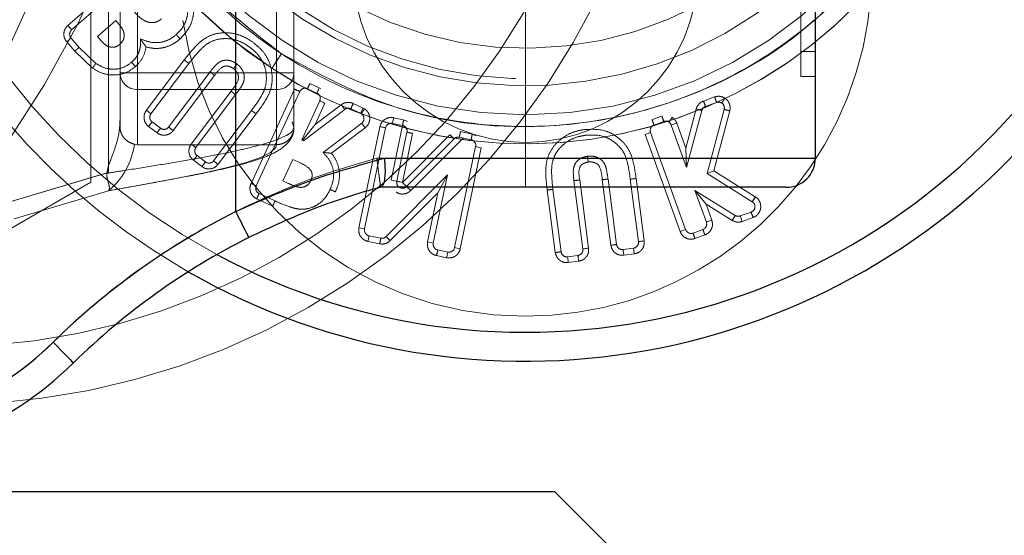
# Model space of a CAD drawing. Units: millimetres. Extents: x 2 to 424, y 4 to 413.
# Drawn here: x 202 to 203, y 192 to 193 of the extents above; entities that cross this region are included whole.
import ezdxf

# ---------------------------------------------------------------- set-up
doc = ezdxf.new("R2010")
doc.units = ezdxf.units.MM
doc.linetypes.add('HIDDEN', pattern=[1.905, 1.27, -0.635])

msp = doc.modelspace()

# ---------------------------------------------------------------- linework, layer by layer
at = {"color": 7, "linetype": 'HIDDEN', "lineweight": 18}
for p, q in [((202.14531, 192.75029), (202.14531, 193.5998)), ((202.14531, 192.75635), (202.14531, 193.59374)), ((202.3053, 192.78996), (202.3053, 193.56013)), ((202.1553, 192.79719), (202.1553, 193.5529)), ((202.17031, 192.83623), (202.17031, 193.51385)), ((202.29031, 193.51385), (202.29031, 192.83623)), ((202.13007, 192.74203), (202.13007, 193.17504)), ((202.50506, 192.95004), (202.50506, 192.76254)), ((202.17786, 192.93581), (202.11023, 192.87713)), ((202.18114, 192.93203), (202.11351, 192.87335)), ((202.74256, 192.83301), (202.74256, 192.89631)), ((202.15163, 192.88133), (202.13579, 192.86759)), ((202.15433, 192.87822), (202.15163, 192.88133)), ((202.13579, 192.86759), (202.13898, 192.86391)), ((202.10923, 192.86303), (202.11621, 192.85497)), ((202.11301, 192.8663), (202.11997, 192.85826)), ((202.13435, 192.84441), (202.11997, 192.85826)), ((202.11621, 192.85497), (202.13157, 192.84025)), ((202.74256, 192.85477), (202.75506, 192.85477)), ((202.2107, 192.84745), (202.17796, 192.80394)), ((202.21467, 192.84442), (202.18197, 192.80093)), ((202.1553, 192.83623), (202.17031, 192.83623)), ((202.17031, 192.83623), (202.17031, 192.82186)), ((202.29031, 192.83623), (202.17031, 192.83623)), ((202.19719, 192.78949), (202.23295, 192.83704)), ((202.20119, 192.78648), (202.23691, 192.83399)), ((202.29031, 192.83623), (202.3053, 192.83623)), ((202.29031, 192.83623), (202.29031, 192.82186)), ((202.74256, 192.83301), (202.75506, 192.83301)), ((202.32721, 192.82333), (202.31906, 192.82709)), ((202.17031, 192.77431), (202.17031, 192.82186)), ((202.17031, 192.82186), (202.29031, 192.82186)), ((202.25103, 192.82049), (202.21669, 192.77483)), ((202.25502, 192.81748), (202.22068, 192.77183)), ((202.30579, 192.8222), (202.26827, 192.74086)), ((202.31034, 192.82011), (202.27281, 192.73877)), ((202.29031, 192.82186), (202.29031, 192.77431)), ((202.32511, 192.81879), (202.31697, 192.82255)), ((202.32849, 192.82263), (202.32721, 192.82333)), ((202.31199, 192.77841), (202.32755, 192.81216)), ((202.32356, 192.79157), (202.3321, 192.81007)), ((202.34616, 192.80875), (202.32356, 192.79157)), ((202.36492, 192.80594), (202.3564, 192.80987)), ((202.66826, 192.81543), (202.65868, 192.81197)), ((202.66996, 192.81073), (202.66038, 192.80727)), ((202.17796, 192.80394), (202.18197, 192.80093)), ((202.23591, 192.76037), (202.26862, 192.80386)), ((202.2399, 192.75737), (202.27262, 192.80087)), ((202.34919, 192.80477), (202.31357, 192.77769)), ((202.36283, 192.8014), (202.35431, 192.80533)), ((202.36283, 192.8014), (202.36492, 192.80594)), ((202.36621, 192.80523), (202.36492, 192.80594)), ((202.62275, 192.79898), (202.61425, 192.7959)), ((202.65241, 192.80514), (202.64338, 192.77132)), ((202.65725, 192.80385), (202.6441, 192.75463)), ((202.66187, 192.74946), (202.67649, 192.80475)), ((202.66765, 192.75174), (202.68133, 192.80347)), ((202.1553, 192.78955), (202.1553, 192.79719)), ((202.18295, 192.79393), (202.19019, 192.78849)), ((202.32356, 192.79157), (202.31273, 192.77807)), ((202.33046, 192.76756), (202.36376, 192.79288)), ((202.39895, 192.7909), (202.38914, 192.74378)), ((202.39894, 192.7909), (202.3903, 192.7927)), ((202.39996, 192.7958), (202.39131, 192.79759)), ((202.4034, 192.79438), (202.39996, 192.7958)), ((202.62444, 192.79428), (202.61595, 192.7912)), ((202.6441, 192.75463), (202.63085, 192.79127)), ((202.64338, 192.77132), (202.63556, 192.79297)), ((202.17995, 192.78993), (202.18719, 192.7845)), ((202.3053, 192.78939), (202.3053, 192.78996)), ((202.33781, 192.76686), (202.36679, 192.7889)), ((202.37949, 192.78983), (202.36138, 192.70273)), ((202.38439, 192.78882), (202.36627, 192.70171)), ((202.39404, 192.74276), (202.40282, 192.78499)), ((202.39894, 192.74174), (202.40772, 192.78397)), ((202.4399, 192.78285), (202.39894, 192.74174)), ((202.4592, 192.78347), (202.44902, 192.78559)), ((202.46263, 192.78205), (202.4592, 192.78347)), ((202.60824, 192.7831), (202.63852, 192.69937)), ((202.61294, 192.7848), (202.64322, 192.70107)), ((202.16763, 192.77465), (202.17031, 192.77431)), ((202.17031, 192.77431), (202.2903, 192.77431)), ((202.31273, 192.77807), (202.31199, 192.77841)), ((202.31357, 192.77769), (202.31273, 192.77807)), ((202.44344, 192.77933), (202.40248, 192.73821)), ((202.40602, 192.73469), (202.4512, 192.78003)), ((202.45818, 192.77858), (202.448, 192.78069)), ((202.22167, 192.76483), (202.2289, 192.75939)), ((202.44395, 192.68556), (202.46206, 192.77266)), ((202.44885, 192.68454), (202.46695, 192.77165)), ((202.46695, 192.77165), (202.46206, 192.77266)), ((202.64338, 192.77132), (202.6441, 192.75463)), ((202.21866, 192.76083), (202.22589, 192.75539)), ((202.30425, 192.76162), (202.29571, 192.74313)), ((202.30965, 192.75913), (202.30425, 192.76162)), ((202.50506, 192.76254), (202.37681, 192.76254)), ((202.75506, 192.76254), (202.50506, 192.76254)), ((202.50506, 192.76254), (202.50506, 192.73754)), ((202.05449, 192.7233), (202.14531, 192.75029)), ((202.14396, 192.74989), (202.05449, 192.7233)), ((202.38483, 192.69506), (202.43774, 192.74827)), ((202.43774, 192.74827), (202.4255, 192.6894)), ((202.42942, 192.73281), (202.43774, 192.74827)), ((202.66187, 192.74946), (202.66765, 192.75174)), ((202.66187, 192.74946), (202.70072, 192.72513)), ((202.70337, 192.72937), (202.66765, 192.75174)), ((202.29571, 192.74313), (202.30044, 192.74096)), ((202.39404, 192.74276), (202.38914, 192.74378)), ((202.55461, 192.68439), (202.5469, 192.74323)), ((202.55957, 192.68504), (202.55186, 192.74385)), ((202.57134, 192.74404), (202.57874, 192.68755)), ((202.5763, 192.74469), (202.5837, 192.6882)), ((202.60253, 192.69067), (202.59548, 192.7445)), ((202.60749, 192.69132), (202.60044, 192.74518)), ((202.14531, 192.73464), (202.06392, 192.71046)), ((202.27525, 192.73213), (202.28897, 192.7258)), ((202.38838, 192.69154), (202.42942, 192.73281)), ((202.40248, 192.73821), (202.40602, 192.73469)), ((202.42942, 192.73281), (202.42061, 192.69042)), ((202.52377, 192.73512), (202.53082, 192.68128)), ((202.52873, 192.73575), (202.53578, 192.68193)), ((202.66113, 192.70755), (202.65123, 192.73489)), ((202.66083, 192.72304), (202.65123, 192.73489)), ((202.65123, 192.73489), (202.68605, 192.71326)), ((202.27316, 192.72759), (202.28691, 192.72124)), ((202.66582, 192.70925), (202.66083, 192.72304)), ((202.66083, 192.72304), (202.68341, 192.70902)), ((202.70354, 192.72927), (202.70337, 192.72937)), ((202.69039, 192.71281), (202.69976, 192.71619)), ((202.69208, 192.70811), (202.70146, 192.71149)), ((202.36627, 192.70171), (202.36138, 192.70273)), ((202.64322, 192.70107), (202.63852, 192.69937)), ((202.64962, 192.69807), (202.65812, 192.70114)), ((202.36914, 192.6909), (202.37925, 192.6888)), ((202.37015, 192.6958), (202.38027, 192.69369)), ((202.4255, 192.6894), (202.42061, 192.69042)), ((202.65132, 192.69337), (202.65982, 192.69644)), ((202.18374, 192.68321), (202.21409, 192.66466)), ((202.42938, 192.68349), (202.43803, 192.68168)), ((202.44395, 192.68556), (202.44885, 192.68454)), ((202.5893, 192.68389), (202.59823, 192.68506)), ((202.58995, 192.67894), (202.59887, 192.68011)), ((202.42836, 192.67859), (202.43701, 192.67679)), ((202.54138, 192.67762), (202.5503, 192.67879)), ((202.54203, 192.67266), (202.55095, 192.67383))]:
    msp.add_line(p, q, dxfattribs=at)
at = {"color": 7, "linetype": 'Continuous', "lineweight": 25}
for p, q in [((202.75506, 193.58754), (202.75506, 192.76254)), ((202.25506, 192.71657), (202.25506, 192.90004)), ((202.38321, 192.76254), (202.75506, 192.76254)), ((202.73006, 192.73754), (202.38007, 192.73754)), ((200.23007, 192.47504), (202.43801, 192.47504)), ((202.43801, 192.47504), (202.53007, 192.47504)), ((202.58007, 192.42504), (202.53007, 192.47504))]:
    msp.add_line(p, q, dxfattribs=at)
at = {"color": 7, "linetype": 'HIDDEN', "lineweight": 18, "flags": 128}
for points in [[(202.10923, 192.86303), (202.10996, 192.86366), (202.11067, 192.86428), (202.11133, 192.86484), (202.1119, 192.86534), (202.11237, 192.86575), (202.11272, 192.86605), (202.11293, 192.86624), (202.11301, 192.8663)], [(202.25103, 192.82049), (202.25181, 192.8199), (202.25256, 192.81934), (202.25325, 192.81882), (202.25385, 192.81836), (202.25435, 192.81799), (202.25472, 192.81771), (202.25495, 192.81754), (202.25502, 192.81748)], [(202.32721, 192.82333), (202.3268, 192.82245), (202.3264, 192.8216), (202.32604, 192.82081), (202.32572, 192.82012), (202.32546, 192.81956), (202.32527, 192.81914), (202.32515, 192.81888), (202.32511, 192.81879)], [(202.32755, 192.81216), (202.32764, 192.81212), (202.3279, 192.812), (202.32833, 192.81181), (202.32888, 192.81155), (202.32958, 192.81123), (202.33036, 192.81087), (202.33121, 192.81047), (202.3321, 192.81007)], [(202.34616, 192.80875), (202.34675, 192.80797), (202.34732, 192.80722), (202.34785, 192.80654), (202.3483, 192.80593), (202.34868, 192.80544), (202.34896, 192.80507), (202.34913, 192.80484), (202.34919, 192.80477)], [(202.3903, 192.7927), (202.39032, 192.79279), (202.39037, 192.79307), (202.39047, 192.79352), (202.39059, 192.79413), (202.39075, 192.79487), (202.39092, 192.79572), (202.39111, 192.79664), (202.39131, 192.79759)], [(202.63085, 192.79127), (202.63094, 192.79131), (202.63121, 192.7914), (202.63165, 192.79156), (202.63223, 192.79177), (202.63294, 192.79203), (202.63375, 192.79232), (202.63464, 192.79264), (202.63556, 192.79297)], [(202.37949, 192.78983), (202.38045, 192.78964), (202.38137, 192.78945), (202.38221, 192.78927), (202.38295, 192.78912), (202.38356, 192.78899), (202.38401, 192.78889), (202.38429, 192.78884), (202.38439, 192.78882)], [(202.60824, 192.7831), (202.60916, 192.78343), (202.61004, 192.78375), (202.61085, 192.78404), (202.61157, 192.7843), (202.61215, 192.78451), (202.61258, 192.78467), (202.61285, 192.78477), (202.61294, 192.7848)], [(202.14531, 192.73464), (202.14531, 192.73464), (202.16011, 192.73722), (202.18483, 192.74161), (202.20772, 192.74588), (202.22936, 192.75026), (202.24799, 192.75452), (202.26413, 192.7589), (202.27639, 192.76317), (202.28513, 192.76755), (202.28957, 192.77182), (202.29028, 192.77431), (202.29028, 192.77431)], [(202.16763, 192.77465), (202.16764, 192.77431), (202.16764, 192.77431)], [(201.75506, 192.52552), (201.78174, 192.54092), (201.86903, 192.59132), (202.04354, 192.69208), (202.13007, 192.74203)], [(202.27281, 192.73877), (202.27272, 192.73881), (202.27246, 192.73893), (202.27204, 192.73912), (202.27148, 192.73938), (202.27079, 192.7397), (202.27001, 192.74006), (202.26915, 192.74045), (202.26827, 192.74086)], [(202.39894, 192.74174), (202.39798, 192.74194), (202.39706, 192.74213), (202.39621, 192.74231), (202.39547, 192.74246), (202.39487, 192.74259), (202.39441, 192.74268), (202.39413, 192.74274), (202.39404, 192.74276)], [(202.66582, 192.70925), (202.66491, 192.70892), (202.66402, 192.7086), (202.66321, 192.7083), (202.6625, 192.70804), (202.66191, 192.70783), (202.66149, 192.70768), (202.66122, 192.70758), (202.66113, 192.70755)], [(202.69208, 192.70811), (202.69175, 192.70902), (202.69143, 192.70991), (202.69114, 192.71072), (202.69088, 192.71143), (202.69067, 192.71202), (202.69051, 192.71245), (202.69042, 192.71272), (202.69039, 192.71281)], [(202.36914, 192.6909), (202.36933, 192.69186), (202.36952, 192.69277), (202.3697, 192.69362), (202.36985, 192.69436), (202.36998, 192.69497), (202.37008, 192.69542), (202.37013, 192.6957), (202.37015, 192.6958)], [(202.60749, 192.69132), (202.60652, 192.69119), (202.60559, 192.69107), (202.60473, 192.69096), (202.60398, 192.69086), (202.60337, 192.69078), (202.60291, 192.69072), (202.60263, 192.69068), (202.60253, 192.69067)], [(202.43803, 192.68168), (202.43801, 192.68159), (202.43795, 192.68131), (202.43786, 192.68086), (202.43773, 192.68025), (202.43758, 192.67951), (202.43741, 192.67866), (202.43722, 192.67774), (202.43701, 192.67679)], [(202.55957, 192.68504), (202.5586, 192.68492), (202.55767, 192.68479), (202.55681, 192.68468), (202.55606, 192.68458), (202.55544, 192.6845), (202.55499, 192.68444), (202.5547, 192.68441), (202.55461, 192.68439)], [(202.58995, 192.67894), (202.58983, 192.6799), (202.58971, 192.68083), (202.58959, 192.68169), (202.58949, 192.68244), (202.58942, 192.68306), (202.58936, 192.68352), (202.58932, 192.6838), (202.5893, 192.68389)], [(202.59823, 192.68506), (202.59824, 192.68497), (202.59827, 192.68469), (202.59833, 192.68423), (202.59842, 192.68361), (202.59851, 192.68286), (202.59862, 192.682), (202.59874, 192.68107), (202.59887, 192.68011)], [(202.54203, 192.67266), (202.5419, 192.67363), (202.54178, 192.67456), (202.54167, 192.67541), (202.54157, 192.67617), (202.54149, 192.67678), (202.54143, 192.67724), (202.5414, 192.67752), (202.54138, 192.67762)], [(202.11506, 192.58604), (202.11472, 192.58638), (202.11372, 192.5874), (202.1121, 192.58905), (202.10993, 192.59127), (202.10727, 192.59397), (202.10424, 192.59705), (202.10096, 192.6004), (202.09754, 192.60388)]]:
    msp.add_lwpolyline(points, dxfattribs=at)
at = {"color": 7, "linetype": 'Continuous', "lineweight": 25, "flags": 128}
for points in [[(202.25506, 192.71657), (202.25725, 192.71221), (202.25936, 192.70802), (202.2613, 192.70416), (202.263, 192.70077), (202.26439, 192.69799), (202.26543, 192.69593), (202.26607, 192.69466), (202.26629, 192.69423)], [(202.09754, 192.60388), (202.10096, 192.6004), (202.10424, 192.59705), (202.10727, 192.59397), (202.10993, 192.59127), (202.1121, 192.58905), (202.11372, 192.5874), (202.11472, 192.58638), (202.11506, 192.58604)]]:
    msp.add_lwpolyline(points, dxfattribs=at)
at = {"color": 7, "linetype": 'HIDDEN', "lineweight": 18}
for centre, radius in [((201.38006, 193.17504), 0.7375), ((201.38006, 193.17504), 0.7375), ((202.50506, 193.17504), 0.375), ((202.50506, 193.17504), 0.375), ((202.50507, 192.92504), 0.14875)]:
    msp.add_circle(centre, radius, dxfattribs=at)
for centre, radius, start, end in [((202.00507, 193.17504), 0.625, 269.99978, 90.00022), ((202.00507, 193.17504), 0.575, 269.99969, 90.00031), ((202.50507, 193.17504), 0.4, 56.84267, 236.84181), ((202.50506, 193.17504), 0.34375, 56.84278, 316.65803), ((202.50506, 193.17504), 0.4, 236.84195, 56.84252), ((202.50507, 193.17504), 0.4, 146.84209, 326.8427), ((202.50506, 193.17505), 0.35, 146.84299, 315.58419), ((202.50506, 193.17504), 0.3175, 146.84248, 326.84223), ((202.50507, 192.92504), 0.29875, 269.9994, 183.55308), ((201.38007, 193.17504), 0.75, 299.99969, 359.99996), ((202.50507, 193.17504), 0.5625, 186.21327, 241.751), ((202.50503, 193.17502), 0.58746, 192.72023, 236.84374), ((201.38161, 193.2487), 0.82501, 273.2749, 337.33493), ((203.44796, 194.03501), 1.76924, 220.87822, 221.04018), ((202.50506, 192.92504), 0.29874, 188.42196, 270.00066), ((202.11678, 192.86957), 0.005, 130.9372, 220.93938), ((201.27122, 192.05827), 1.19112, 41.12138, 41.36195), ((202.17001, 192.83656), 0.01471, 181.26017, 271.16955), ((202.29062, 192.83654), 0.01469, 268.80127, 358.79745), ((202.40509, 192.78474), 0.0959, 153.78723, 156.77351), ((203.00935, 194.34163), 1.67441, 245.15376, 245.32488), ((202.31487, 192.81802), 0.005, 65.18657, 155.27892), ((202.32322, 192.81463), 0.00457, 56.40788, 65.55256), ((202.32303, 192.81426), 0.00499, 335.14286, 56.94455), ((203.34306, 192.35301), 1.0873, 155.15411, 155.41751), ((202.66207, 192.80257), 0.00499, 109.83672, 165.11311), ((203.98342, 193.28791), 1.40764, 199.7619, 199.9654), ((203.05003, 192.9507), 0.40502, 199.50979, 200.21705), ((202.67166, 192.80603), 0.005, 56.84715, 109.87416), ((202.67165, 192.80603), 0.005, 345.20916, 56.80192), ((202.18595, 192.79792), 0.00499, 142.93401, 233.14782), ((202.35222, 192.80079), 0.005, 65.24468, 127.24687), ((202.36068, 192.79674), 0.00513, 57.019, 65.23665), ((202.36073, 192.79686), 0.005, 307.32492, 56.77175), ((201.63377, 192.43901), 1.05245, 19.72825, 20.00041), ((203.74935, 196.90693), 4.24594, 255.02775, 255.09529), ((201.9725, 190.13187), 2.76403, 75.14079, 75.24447), ((201.26534, 193.47997), 1.14571, 322.9668, 323.21683), ((202.48943, 192.88536), 0.15603, 216.35024, 218.18694), ((202.38928, 192.7878), 0.005, 78.30125, 168.27189), ((202.46647, 192.77938), 0.0685, 166.13121, 170.31513), ((202.39792, 192.78598), 0.00503, 56.91938, 78.28062), ((202.39794, 192.78601), 0.00499, 348.15638, 56.88114), ((202.61765, 192.78649), 0.00501, 109.93598, 199.78772), ((203.36163, 193.06327), 0.79376, 199.6839, 200.04476), ((202.62615, 192.78957), 0.00501, 56.86751, 109.8762), ((202.62616, 192.78958), 0.00499, 19.84373, 56.85967), ((199.83194, 194.55872), 2.94874, 323.0091, 323.10629), ((202.19319, 192.79249), 0.005, 233.07216, 323.07748), ((201.59608, 191.98503), 1.00423, 52.94657, 53.23206), ((202.38254, 192.67512), 0.11173, 76.97205, 79.53814), ((201.07117, 191.40675), 1.94089, 45.00644, 45.15398), ((202.51692, 192.76887), 0.06993, 166.17319, 170.27111), ((202.53087, 192.76597), 0.07377, 166.27997, 170.16446), ((202.10634, 192.78282), 0.06189, 309.38174, 352.1017), ((201.73853, 192.13476), 0.79895, 52.88036, 53.23901), ((202.44698, 192.77579), 0.00501, 78.3053, 135.05668), ((202.45715, 192.77365), 0.00504, 56.95016, 78.27103), ((202.45715, 192.77368), 0.00502, 348.36047, 56.6823), ((204.24518, 191.237), 2.53552, 142.94564, 143.05866), ((202.22466, 192.76882), 0.00499, 142.92159, 233.16826), ((202.53556, 192.15801), 0.62503, 104.7142, 134.49185), ((203.18569, 192.03532), 1.19988, 142.88273, 143.12157), ((202.23191, 192.76338), 0.005, 233.05456, 323.0169), ((202.7546, 193.44531), 0.85918, 232.86389, 233.19722), ((202.39894, 192.74175), 0.00501, 168.32786, 236.82142), ((201.71577, 192.05312), 0.97001, 44.93237, 45.22758), ((202.27734, 192.73667), 0.00499, 155.14495, 245.29687), ((203.26339, 192.27452), 1.08896, 155.15084, 155.41381), ((202.39894, 192.74174), 0.005, 236.84274, 315.10313), ((202.69806, 192.7209), 0.005, 289.89095, 56.79896), ((202.03647, 193.14384), 0.7852, 327.77499, 328.13979), ((202.69959, 192.72326), 0.00219, 56.40548, 58.94224), ((203.69446, 193.07282), 1.0567, 199.72423, 199.99536), ((202.65641, 192.70585), 0.00501, 289.94641, 19.78562), ((203.36168, 192.29137), 0.79654, 148.0176, 148.37709), ((202.68869, 192.71752), 0.00501, 238.17415, 289.84049), ((202.37117, 192.70069), 0.005, 168.27783, 258.26946), ((202.64792, 192.70277), 0.005, 199.90391, 289.89237), ((203.37785, 192.95851), 0.7734, 199.67926, 200.04962), ((201.70399, 192.35376), 1.0154, 19.7234, 20.00549), ((202.32827, 192.70198), 0.05265, 345.49999, 350.94363), ((202.38129, 192.69859), 0.00501, 258.2668, 315.13019), ((205.25022, 195.57084), 4.05962, 225.10368, 225.17422), ((202.4304, 192.68839), 0.005, 168.29776, 258.1733), ((202.59758, 192.69002), 0.00499, 277.45047, 7.53166), ((201.85058, 192.80163), 0.59073, 347.97837, 348.46334), ((202.43905, 192.68658), 0.00501, 258.25209, 348.20122), ((203.12847, 188.13033), 4.59002, 97.41914, 97.4816), ((202.54073, 192.68257), 0.00499, 187.38821, 277.48948), ((202.54966, 192.68374), 0.00499, 277.45587, 7.5327), ((203.22449, 187.77299), 4.95681, 97.42773, 97.48557), ((202.58865, 192.68885), 0.00499, 187.39226, 277.49201), ((201.87719, 192.58876), 0.6791, 7.19578, 7.61757), ((201.90481, 192.80005), 0.27501, 270.00047, 314.49241)]:
    msp.add_arc(centre, radius, start, end, dxfattribs=at)
at = {"color": 7, "linetype": 'Continuous', "lineweight": 25}
for centre, radius, start, end in [((202.50507, 193.17504), 0.5875, 240.31208, 119.68792), ((202.50507, 193.17504), 0.5625, 326.84207, 118.2489), ((202.50506, 193.17504), 0.5625, 241.75106, 326.84261), ((202.73007, 192.76254), 0.025, 269.99291, 0.01125), ((202.53561, 192.15796), 0.6251, 116.66644, 134.4914), ((202.53545, 192.15818), 0.59983, 116.66224, 134.49525), ((201.90481, 192.80005), 0.27501, 270.00047, 314.49241), ((201.9048, 192.80006), 0.30002, 270.00082, 314.49145)]:
    msp.add_arc(centre, radius, start, end, dxfattribs=at)
at = {"color": 7, "linetype": 'HIDDEN', "lineweight": 18}
for points, knots in [([(202.29449, 192.85273), (202.26568, 192.87517), (202.20041, 192.926), (202.14529, 193.02428), (202.12038, 193.12352), (202.11821, 193.21124), (202.13748, 193.30195), (202.17941, 193.3878), (202.24119, 193.46068), (202.31652, 193.51477), (202.39772, 193.54801), (202.49861, 193.56509), (202.61075, 193.55408), (202.68351, 193.51473), (202.71564, 193.49735)], [0, 0, 0, 0, 0.09032, 0.204562, 0.27142, 0.343936, 0.420786, 0.5, 0.579214, 0.656061, 0.72858, 0.795436, 0.909683, 1, 1, 1, 1]), ([(202.71564, 193.49735), (202.68351, 193.51473), (202.61075, 193.55408), (202.49861, 193.56509), (202.39772, 193.54801), (202.31652, 193.51477), (202.24119, 193.46068), (202.17941, 193.3878), (202.13748, 193.30195), (202.11821, 193.21124), (202.12038, 193.12352), (202.14529, 193.02428), (202.20041, 192.926), (202.26568, 192.87517), (202.29449, 192.85273)], [0, 0, 0, 0, 0.090317, 0.204564, 0.27142, 0.343939, 0.420786, 0.5, 0.579214, 0.656064, 0.72858, 0.795438, 0.90968, 1, 1, 1, 1]), ([(202.71564, 193.49735), (202.74445, 193.47491), (202.80971, 193.42408), (202.86486, 193.32582), (202.88974, 193.22657), (202.89192, 193.13885), (202.87264, 193.04814), (202.83072, 192.96229), (202.76894, 192.8894), (202.69361, 192.83532), (202.61241, 192.80207), (202.51152, 192.785), (202.39938, 192.79601), (202.32662, 192.83536), (202.29449, 192.85273)], [0, 0, 0, 0, 0.0903152, 0.2045631, 0.2714189, 0.3439353, 0.4207851, 0.4999986, 0.5792131, 0.6560629, 0.7285793, 0.7954387, 0.9096827, 1, 1, 1, 1]), ([(202.29449, 192.85273), (202.32662, 192.83536), (202.39938, 192.79601), (202.51152, 192.785), (202.61241, 192.80207), (202.69361, 192.83532), (202.76894, 192.8894), (202.83072, 192.96229), (202.87264, 193.04814), (202.89192, 193.13885), (202.88974, 193.22657), (202.86486, 193.32582), (202.80971, 193.42408), (202.74445, 193.47491), (202.71564, 193.49735)], [0, 0, 0, 0, 0.0903173, 0.2045613, 0.2714207, 0.3439371, 0.4207869, 0.5000014, 0.5792149, 0.6560647, 0.7285811, 0.7954369, 0.9096848, 1, 1, 1, 1]), ([(202.18276, 193.38562), (202.16538, 193.35349), (202.12603, 193.28073), (202.11502, 193.16859), (202.13209, 193.0677), (202.16533, 192.9865), (202.21942, 192.91117), (202.29231, 192.84939), (202.37816, 192.80746), (202.46887, 192.78819), (202.55659, 192.79037), (202.65584, 192.81526), (202.75411, 192.87039), (202.80494, 192.93565), (202.82738, 192.96447)], [0, 0, 0, 0, 0.090318, 0.204563, 0.271419, 0.343934, 0.420785, 0.5, 0.579216, 0.656063, 0.728579, 0.795437, 0.909681, 1, 1, 1, 1]), ([(202.18276, 193.38562), (202.16538, 193.35349), (202.12603, 193.28073), (202.11502, 193.16859), (202.13209, 193.0677), (202.16533, 192.9865), (202.21942, 192.91117), (202.29231, 192.84939), (202.37816, 192.80746), (202.46887, 192.78819), (202.55659, 192.79037), (202.65584, 192.81526), (202.75411, 192.87039), (202.80494, 192.93565), (202.82738, 192.96447)], [0, 0, 0, 0, 0.090318, 0.204563, 0.271419, 0.343934, 0.420785, 0.5, 0.579216, 0.656063, 0.728579, 0.795437, 0.909681, 1, 1, 1, 1]), ([(202.20319, 192.91425), (202.20585, 192.91094), (202.20986, 192.90598), (202.21318, 192.8981), (202.21406, 192.89175), (202.21344, 192.88538), (202.21154, 192.87929), (202.20836, 192.8737), (202.20531, 192.87074), (202.20379, 192.86926)], [0, 0, 0, 0, 0.249886, 0.374846, 0.499876, 0.62488, 0.749909, 0.875008, 1, 1, 1, 1]), ([(202.2071, 192.86551), (202.21042, 192.86915), (202.2154, 192.87462), (202.21827, 192.88404), (202.2191, 192.89135), (202.21822, 192.8987), (202.21466, 192.9079), (202.21006, 192.91365), (202.207, 192.91748)], [0, 0, 0, 0, 0.248314, 0.373556, 0.498697, 0.624299, 0.749987, 1, 1, 1, 1]), ([(202.16701, 192.88946), (202.16862, 192.8877), (202.17186, 192.88416), (202.17703, 192.88052), (202.18213, 192.87937), (202.18627, 192.87987), (202.18923, 192.88135), (202.19068, 192.88255), (202.19107, 192.88287)], [0, 0, 0, 0, 0.2541938, 0.5105261, 0.6555982, 0.8004288, 0.9455412, 1, 1, 1, 1]), ([(202.11023, 192.87713), (202.10937, 192.8762), (202.10804, 192.87478), (202.1071, 192.87231), (202.10674, 192.8703), (202.10681, 192.86825), (202.10738, 192.86567), (202.1085, 192.86406), (202.10923, 192.86303)], [0, 0, 0, 0, 0.239462, 0.368183, 0.499955, 0.628709, 0.760413, 1, 1, 1, 1]), ([(202.15507, 192.86084), (202.15617, 192.86198), (202.158, 192.86388), (202.15899, 192.86751), (202.15874, 192.87107), (202.1571, 192.87478), (202.15527, 192.87706), (202.15433, 192.87822)], [0, 0, 0, 0, 0.236471, 0.395701, 0.554926, 0.773419, 1, 1, 1, 1]), ([(202.20379, 192.86926), (202.20158, 192.86758), (202.19717, 192.86422), (202.189, 192.86197), (202.18061, 192.86253), (202.17545, 192.86454), (202.17287, 192.86554)], [0, 0, 0, 0, 0.25015, 0.499695, 0.749558, 1, 1, 1, 1]), ([(202.20379, 192.86926), (202.20381, 192.86923), (202.2039, 192.86912), (202.20424, 192.86877), (202.20471, 192.86822), (202.20532, 192.86754), (202.2061, 192.86666), (202.2067, 192.86598), (202.2071, 192.86551)], [0, 0, 0, 0, 0.020412, 0.082774, 0.293216, 0.452811, 0.632331, 1, 1, 1, 1]), ([(202.27042, 192.86225), (202.26797, 192.86391), (202.2631, 192.86721), (202.2547, 192.8702), (202.24588, 192.87113), (202.23706, 192.87008), (202.2288, 192.86667), (202.21978, 192.859), (202.21433, 192.85208), (202.2107, 192.84745)], [0, 0, 0, 0, 0.125446, 0.250202, 0.375322, 0.500417, 0.625257, 0.749775, 1, 1, 1, 1]), ([(202.11997, 192.85826), (202.11988, 192.85818), (202.11952, 192.85785), (202.11874, 192.85718), (202.11758, 192.85616), (202.11669, 192.85539), (202.11621, 192.85497)], [0, 0, 0, 0, 0.075548, 0.292441, 0.616847, 1, 1, 1, 1]), ([(202.13898, 192.86391), (202.14033, 192.8625), (202.14247, 192.86024), (202.14638, 192.85842), (202.14974, 192.85815), (202.15277, 192.85908), (202.15432, 192.86027), (202.15507, 192.86084)], [0, 0, 0, 0, 0.31342, 0.498825, 0.685721, 0.847557, 1, 1, 1, 1]), ([(202.17287, 192.86554), (202.17293, 192.86367), (202.17306, 192.85992), (202.17187, 192.85437), (202.16924, 192.84931), (202.16655, 192.84669), (202.16521, 192.84537)], [0, 0, 0, 0, 0.250231, 0.5002, 0.750026, 1, 1, 1, 1]), ([(202.16851, 192.84161), (202.17085, 192.844), (202.17553, 192.84876), (202.17698, 192.85527), (202.1777, 192.85853)], [0, 0, 0, 0, 0.500979, 1, 1, 1, 1]), ([(202.17287, 192.86554), (202.17288, 192.86553), (202.17294, 192.86545), (202.17315, 192.86514), (202.17378, 192.86426), (202.17484, 192.86273), (202.17624, 192.86069), (202.1772, 192.85926), (202.1777, 192.85853)], [0, 0, 0, 0, 0.00839, 0.033191, 0.131583, 0.391883, 0.688806, 1, 1, 1, 1]), ([(202.1777, 192.85853), (202.18028, 192.85799), (202.18546, 192.85691), (202.19341, 192.85781), (202.20086, 192.86066), (202.20502, 192.86389), (202.2071, 192.86551)], [0, 0, 0, 0, 0.250383, 0.50083, 0.749862, 1, 1, 1, 1]), ([(202.21467, 192.84442), (202.21791, 192.84852), (202.22276, 192.85467), (202.23051, 192.86177), (202.23776, 192.86508), (202.24559, 192.86609), (202.25344, 192.86534), (202.2609, 192.86267), (202.26523, 192.85974), (202.26739, 192.85827)], [0, 0, 0, 0, 0.250275, 0.375314, 0.500052, 0.625073, 0.750004, 0.874953, 1, 1, 1, 1]), ([(202.26739, 192.85827), (202.26942, 192.85662), (202.27346, 192.85331), (202.27813, 192.84692), (202.28096, 192.83953), (202.28176, 192.83171), (202.28103, 192.82381), (202.27643, 192.8143), (202.27174, 192.80804), (202.26862, 192.80386)], [0, 0, 0, 0, 0.125095, 0.250018, 0.374953, 0.499931, 0.624829, 0.749688, 1, 1, 1, 1]), ([(202.27262, 192.80087), (202.27618, 192.80557), (202.28149, 192.81262), (202.28612, 192.82355), (202.28679, 192.83247), (202.28572, 192.84124), (202.28245, 192.84948), (202.27725, 192.85663), (202.2727, 192.86038), (202.27042, 192.86225)], [0, 0, 0, 0, 0.250844, 0.375133, 0.500204, 0.62755, 0.749261, 0.874378, 1, 1, 1, 1]), ([(202.28629, 192.84018), (202.28653, 192.84055), (202.28754, 192.84208), (202.28938, 192.84491), (202.29187, 192.84873), (202.2936, 192.85138), (202.29449, 192.85273)], [0, 0, 0, 0, 0.089057, 0.366581, 0.676245, 1, 1, 1, 1]), ([(202.29449, 192.85273), (202.29337, 192.85101), (202.29125, 192.84777), (202.28866, 192.84381), (202.28706, 192.84134), (202.28643, 192.8404), (202.28629, 192.84018)], [0, 0, 0, 0, 0.412041, 0.773667, 0.945991, 1, 1, 1, 1]), ([(202.13435, 192.84441), (202.13432, 192.84437), (202.13415, 192.84411), (202.13385, 192.84366), (202.1334, 192.84299), (202.13287, 192.8422), (202.13225, 192.84127), (202.1318, 192.8406), (202.13157, 192.84025)], [0, 0, 0, 0, 0.032241, 0.182185, 0.325487, 0.518161, 0.749866, 1, 1, 1, 1]), ([(202.13157, 192.84025), (202.13448, 192.83857), (202.14029, 192.83522), (202.15039, 192.83391), (202.16043, 192.83575), (202.16582, 192.83966), (202.16851, 192.84161)], [0, 0, 0, 0, 0.25124, 0.502332, 0.752282, 1, 1, 1, 1]), ([(202.16521, 192.84537), (202.16294, 192.84373), (202.15841, 192.84044), (202.14999, 192.83899), (202.14159, 192.84018), (202.13677, 192.843), (202.13435, 192.84441)], [0, 0, 0, 0, 0.249988, 0.499854, 0.749771, 1, 1, 1, 1]), ([(202.2107, 192.84745), (202.21121, 192.84707), (202.21215, 192.84635), (202.21338, 192.84542), (202.21419, 192.8448), (202.21457, 192.84449), (202.21467, 192.84442)], [0, 0, 0, 0, 0.383205, 0.70786, 0.923977, 1, 1, 1, 1]), ([(202.25608, 192.8439), (202.25512, 192.84456), (202.2532, 192.84586), (202.24988, 192.84705), (202.24638, 192.84731), (202.24292, 192.84663), (202.23986, 192.84486), (202.23653, 192.84162), (202.23438, 192.83887), (202.23295, 192.83704)], [0, 0, 0, 0, 0.1250808, 0.2501655, 0.3750781, 0.4999836, 0.6245617, 0.7497442, 1, 1, 1, 1]), ([(202.23691, 192.83399), (202.23885, 192.83689), (202.24127, 192.84051), (202.24609, 192.84226), (202.24865, 192.84218), (202.25103, 192.84131), (202.25241, 192.84036), (202.25309, 192.83989)], [0, 0, 0, 0, 0.50038, 0.625058, 0.750439, 0.875997, 1, 1, 1, 1]), ([(202.25608, 192.8439), (202.25602, 192.84381), (202.25585, 192.84359), (202.25555, 192.8432), (202.25532, 192.84288), (202.25514, 192.84263), (202.25495, 192.8424), (202.25457, 192.84188), (202.25391, 192.841), (202.25339, 192.8403), (202.25309, 192.83989)], [0, 0, 0, 0, 0.069979, 0.163413, 0.293122, 0.310564, 0.345765, 0.47511, 0.696033, 1, 1, 1, 1]), ([(202.25502, 192.81748), (202.25653, 192.81954), (202.2588, 192.82263), (202.26137, 192.82703), (202.26266, 192.83069), (202.26244, 192.83459), (202.26118, 192.83823), (202.25903, 192.84145), (202.25707, 192.84309), (202.25608, 192.8439)], [0, 0, 0, 0, 0.250403, 0.37553, 0.500249, 0.625012, 0.750035, 0.874984, 1, 1, 1, 1]), ([(202.23295, 192.83704), (202.23305, 192.83696), (202.23343, 192.83665), (202.23425, 192.83603), (202.23547, 192.83509), (202.23641, 192.83438), (202.23691, 192.83399)], [0, 0, 0, 0, 0.076539, 0.293116, 0.617589, 1, 1, 1, 1]), ([(202.25309, 192.83989), (202.25383, 192.83929), (202.25529, 192.83807), (202.25685, 192.83564), (202.25751, 192.83334), (202.25754, 192.83142), (202.25616, 192.82686), (202.25344, 192.82348), (202.25103, 192.82049)], [0, 0, 0, 0, 0.125658, 0.250596, 0.375458, 0.437392, 0.501007, 1, 1, 1, 1]), ([(202.67713, 192.8144), (202.67646, 192.81478), (202.67511, 192.81554), (202.67283, 192.81604), (202.67049, 192.81609), (202.66901, 192.81565), (202.66826, 192.81543)], [0, 0, 0, 0, 0.249003, 0.500428, 0.749241, 1, 1, 1, 1]), ([(202.3564, 192.80987), (202.35556, 192.81018), (202.35386, 192.81082), (202.35112, 192.81083), (202.34844, 192.81023), (202.34692, 192.80924), (202.34616, 192.80875)], [0, 0, 0, 0, 0.248876, 0.499895, 0.749036, 1, 1, 1, 1]), ([(202.65868, 192.81197), (202.65794, 192.81164), (202.65647, 192.811), (202.65465, 192.80938), (202.65319, 192.80743), (202.65267, 192.80591), (202.65241, 192.80514)], [0, 0, 0, 0, 0.249069, 0.500041, 0.749225, 1, 1, 1, 1]), ([(202.67439, 192.81022), (202.67448, 192.81034), (202.67481, 192.81085), (202.67542, 192.8118), (202.67626, 192.81306), (202.67684, 192.81395), (202.67713, 192.8144)], [0, 0, 0, 0, 0.089169, 0.366344, 0.676743, 1, 1, 1, 1]), ([(202.68133, 192.80347), (202.68151, 192.8045), (202.68187, 192.80657), (202.68113, 192.80969), (202.67958, 192.81247), (202.67793, 192.81377), (202.67713, 192.8144)], [0, 0, 0, 0, 0.249308, 0.500081, 0.756422, 1, 1, 1, 1]), ([(202.17796, 192.80394), (202.17732, 192.80285), (202.17632, 192.80118), (202.17591, 192.79857), (202.17599, 192.79653), (202.17648, 192.79453), (202.17759, 192.79213), (202.17903, 192.7908), (202.17995, 192.78993)], [0, 0, 0, 0, 0.2394, 0.368179, 0.499975, 0.628714, 0.760562, 1, 1, 1, 1]), ([(202.26862, 192.80386), (202.26872, 192.80378), (202.26912, 192.8035), (202.26994, 192.80287), (202.27117, 192.80195), (202.27211, 192.80125), (202.27262, 192.80087)], [0, 0, 0, 0, 0.077114, 0.293087, 0.61698, 1, 1, 1, 1]), ([(202.36347, 192.80104), (202.36355, 192.80117), (202.36389, 192.80168), (202.36451, 192.80262), (202.36533, 192.8039), (202.36591, 192.80478), (202.36621, 192.80523)], [0, 0, 0, 0, 0.088797, 0.366493, 0.676203, 1, 1, 1, 1]), ([(202.36679, 192.7889), (202.36735, 192.78939), (202.36849, 192.79037), (202.36976, 192.79235), (202.37061, 192.79466), (202.37084, 192.7972), (202.37043, 192.79973), (202.36944, 192.80197), (202.36802, 192.80388), (202.36681, 192.80478), (202.36621, 192.80523)], [0, 0, 0, 0, 0.116613, 0.234798, 0.365821, 0.499927, 0.631008, 0.764946, 0.881855, 1, 1, 1, 1]), ([(202.1553, 192.79719), (202.15517, 192.79342), (202.15489, 192.78549), (202.15183, 192.7736), (202.14829, 192.76388), (202.14601, 192.75812), (202.14531, 192.75635)], [0, 0, 0, 0, 0.266308, 0.561245, 0.865052, 1, 1, 1, 1]), ([(202.21246, 192.74688), (202.21714, 192.74775), (202.23416, 192.75092), (202.26002, 192.757), (202.286, 192.76489), (202.30113, 192.77541), (202.30663, 192.78653), (202.30437, 192.79227), (202.30366, 192.79409)], [0, 0, 0, 0, 0.126615, 0.46055, 0.709616, 0.83954, 0.949212, 1, 1, 1, 1]), ([(202.39131, 192.79759), (202.39005, 192.79772), (202.38812, 192.79791), (202.38559, 192.79716), (202.38377, 192.79623), (202.38217, 192.79493), (202.38048, 192.7929), (202.37988, 192.79104), (202.37949, 192.78983)], [0, 0, 0, 0, 0.239557, 0.368119, 0.499825, 0.628709, 0.76052, 1, 1, 1, 1]), ([(202.62889, 192.79376), (202.62896, 192.79388), (202.62929, 192.7944), (202.62992, 192.79534), (202.63074, 192.79661), (202.63132, 192.7975), (202.63162, 192.79795)], [0, 0, 0, 0, 0.088428, 0.366648, 0.676476, 1, 1, 1, 1]), ([(202.63556, 192.79297), (202.6351, 192.79396), (202.63419, 192.79594), (202.63247, 192.79728), (202.63162, 192.79795)], [0, 0, 0, 0, 0.500142, 1, 1, 1, 1]), ([(202.14439, 192.74972), (202.14469, 192.74977), (202.1495, 192.75052), (202.16318, 192.75269), (202.18529, 192.75621), (202.21074, 192.76045), (202.23448, 192.76472), (202.25543, 192.76892), (202.27331, 192.77315), (202.28756, 192.77725), (202.29743, 192.78142), (202.304, 192.78512), (202.30501, 192.78842), (202.3053, 192.78939)], [0, 0, 0, 0, 0.005564, 0.086876, 0.247221, 0.40515, 0.547178, 0.677746, 0.786242, 0.875871, 0.939822, 0.982157, 1, 1, 1, 1]), ([(202.1553, 192.78955), (202.15534, 192.78875), (202.15543, 192.78664), (202.15652, 192.78305), (202.15911, 192.77927), (202.16299, 192.7762), (202.16609, 192.77517), (202.16763, 192.77465)], [0, 0, 0, 0, 0.115437, 0.302944, 0.532072, 0.766155, 1, 1, 1, 1]), ([(202.18719, 192.7845), (202.18827, 192.78385), (202.18994, 192.78285), (202.19255, 192.78245), (202.19459, 192.78252), (202.19659, 192.78302), (202.19899, 192.78412), (202.20033, 192.78556), (202.20119, 192.78648)], [0, 0, 0, 0, 0.239605, 0.368287, 0.500263, 0.628719, 0.760663, 1, 1, 1, 1]), ([(202.2903, 192.77431), (202.29198, 192.77448), (202.29534, 192.77481), (202.29982, 192.77733), (202.30325, 192.78108), (202.30471, 192.78463), (202.30517, 192.78711), (202.30526, 192.78816), (202.3053, 192.78892), (202.3053, 192.78925), (202.3053, 192.78939)], [0, 0, 0, 0, 0.2132111, 0.4255722, 0.636739, 0.8486224, 0.9033408, 0.9575251, 0.982289, 1, 1, 1, 1]), ([(202.556, 192.78738), (202.5531, 192.78686), (202.54732, 192.78581), (202.53925, 192.78205), (202.53232, 192.77655), (202.52676, 192.76964), (202.52327, 192.76144), (202.52216, 192.74969), (202.52313, 192.74095), (202.52377, 192.73512)], [0, 0, 0, 0, 0.125506, 0.250221, 0.375505, 0.500516, 0.625383, 0.74995, 1, 1, 1, 1]), ([(202.52873, 192.73575), (202.52816, 192.74093), (202.52731, 192.7487), (202.52794, 192.75916), (202.53076, 192.76658), (202.53565, 192.77276), (202.54177, 192.77769), (202.54893, 192.78103), (202.55407, 192.78196), (202.55663, 192.78242)], [0, 0, 0, 0, 0.250273, 0.375341, 0.500063, 0.624935, 0.750038, 0.874982, 1, 1, 1, 1]), ([(202.60044, 192.74518), (202.59968, 192.75102), (202.59855, 192.75976), (202.59419, 192.77077), (202.58842, 192.7776), (202.58155, 192.78307), (202.57075, 192.788), (202.56193, 192.78763), (202.556, 192.78738)], [0, 0, 0, 0, 0.251354, 0.375975, 0.501183, 0.629112, 0.750643, 1, 1, 1, 1]), ([(202.55663, 192.78242), (202.5619, 192.78266), (202.56982, 192.78302), (202.57938, 192.77849), (202.5854, 192.77351), (202.59038, 192.76735), (202.59376, 192.75739), (202.5948, 192.74966), (202.59548, 192.7445)], [0, 0, 0, 0, 0.249069, 0.374089, 0.499303, 0.624328, 0.749353, 1, 1, 1, 1]), ([(202.21669, 192.77483), (202.21603, 192.77375), (202.21503, 192.77208), (202.21464, 192.76947), (202.21471, 192.76743), (202.2152, 192.76543), (202.21631, 192.76304), (202.21774, 192.7617), (202.21866, 192.76083)], [0, 0, 0, 0, 0.239541, 0.368264, 0.50005, 0.6288, 0.760692, 1, 1, 1, 1]), ([(202.33781, 192.76686), (202.33683, 192.76699), (202.33528, 192.76718), (202.33336, 192.76734), (202.33216, 192.76744), (202.33134, 192.7675), (202.3308, 192.76754), (202.33053, 192.76756), (202.33046, 192.76756)], [0, 0, 0, 0, 0.40115, 0.635339, 0.782258, 0.889105, 0.972661, 1, 1, 1, 1]), ([(202.33046, 192.76756), (202.33244, 192.7654), (202.33638, 192.76109), (202.33966, 192.75279), (202.33974, 192.74385), (202.33762, 192.73841), (202.33656, 192.73568)], [0, 0, 0, 0, 0.250359, 0.500095, 0.749761, 1, 1, 1, 1]), ([(202.3411, 192.73357), (202.34219, 192.73633), (202.34437, 192.74184), (202.34486, 192.75079), (202.34278, 192.75952), (202.33947, 192.76441), (202.33781, 192.76686)], [0, 0, 0, 0, 0.251035, 0.501436, 0.749644, 1, 1, 1, 1]), ([(202.14531, 192.75635), (202.14529, 192.75626), (202.14483, 192.75411), (202.14439, 192.75196), (202.14396, 192.74989)], [0, 0, 0, 0, 0.040435, 1, 1, 1, 1]), ([(202.22589, 192.75539), (202.22698, 192.75474), (202.22865, 192.75374), (202.23126, 192.75333), (202.2333, 192.75341), (202.2353, 192.7539), (202.2377, 192.75501), (202.23904, 192.75644), (202.2399, 192.75737)], [0, 0, 0, 0, 0.239657, 0.36809, 0.500029, 0.628671, 0.760358, 1, 1, 1, 1]), ([(202.31981, 192.74318), (202.32032, 192.74448), (202.32114, 192.74658), (202.32098, 192.74973), (202.31979, 192.75244), (202.3161, 192.75599), (202.31234, 192.75782), (202.30965, 192.75913)], [0, 0, 0, 0, 0.190116, 0.307418, 0.425319, 0.590224, 1, 1, 1, 1]), ([(202.38007, 192.73754), (202.38, 192.73801), (202.37977, 192.73981), (202.37926, 192.74367), (202.37847, 192.74964), (202.37766, 192.75603), (202.37705, 192.7605), (202.37682, 192.7624), (202.37681, 192.76254)], [0, 0, 0, 0, 0.0556386, 0.2159608, 0.4635418, 0.7725593, 0.9824236, 1, 1, 1, 1]), ([(202.5586, 192.76426), (202.55746, 192.76405), (202.55518, 192.76365), (202.55198, 192.76218), (202.5493, 192.75993), (202.54731, 192.75702), (202.54638, 192.75363), (202.54626, 192.74899), (202.54664, 192.74554), (202.5469, 192.74323)], [0, 0, 0, 0, 0.1250447, 0.250186, 0.3750413, 0.4999044, 0.6247038, 0.7497438, 1, 1, 1, 1]), ([(202.55186, 192.74385), (202.5513, 192.74723), (202.55067, 192.751), (202.55201, 192.75496), (202.55292, 192.75636), (202.55448, 192.75782), (202.55678, 192.75887), (202.55842, 192.75915), (202.55924, 192.75929)], [0, 0, 0, 0, 0.499936, 0.558551, 0.625179, 0.75013, 0.875277, 1, 1, 1, 1]), ([(202.5763, 192.74469), (202.57592, 192.74721), (202.57537, 192.75099), (202.57418, 192.75594), (202.57251, 192.75944), (202.56965, 192.76207), (202.5662, 192.76378), (202.56241, 192.76457), (202.55987, 192.76436), (202.5586, 192.76426)], [0, 0, 0, 0, 0.250312, 0.375448, 0.500263, 0.625148, 0.749964, 0.875095, 1, 1, 1, 1]), ([(202.5586, 192.76426), (202.55861, 192.76414), (202.55864, 192.76387), (202.55871, 192.76339), (202.55876, 192.76299), (202.5588, 192.76269), (202.55884, 192.76238), (202.55891, 192.76175), (202.55906, 192.76066), (202.55917, 192.7598), (202.55924, 192.75929)], [0, 0, 0, 0, 0.070153, 0.162949, 0.292887, 0.310652, 0.34569, 0.475371, 0.696485, 1, 1, 1, 1]), ([(202.55924, 192.75929), (202.56019, 192.75938), (202.56208, 192.75955), (202.5649, 192.7589), (202.567, 192.75774), (202.56834, 192.75636), (202.57054, 192.75214), (202.57096, 192.74785), (202.57134, 192.74404)], [0, 0, 0, 0, 0.125369, 0.250908, 0.376207, 0.438172, 0.502612, 1, 1, 1, 1]), ([(202.14396, 192.74989), (202.1439, 192.74896), (202.14375, 192.74668), (202.14479, 192.74326), (202.14562, 192.73983), (202.14636, 192.737), (202.1458, 192.73551), (202.14561, 192.73498)], [0, 0, 0, 0, 0.1819433, 0.4482926, 0.6915336, 0.890216, 1, 1, 1, 1]), ([(202.14531, 192.75029), (202.14514, 192.75018), (202.14483, 192.75), (202.14453, 192.74981), (202.14439, 192.74972)], [0, 0, 0, 0, 0.544164, 1, 1, 1, 1]), ([(202.14529, 192.73465), (202.15759, 192.73676), (202.18002, 192.7406), (202.20237, 192.74493), (202.21246, 192.74688)], [0, 0, 0, 0, 0.548011, 1, 1, 1, 1]), ([(202.26827, 192.74086), (202.26786, 192.73966), (202.26724, 192.73782), (202.26739, 192.73518), (202.26789, 192.7332), (202.26879, 192.73136), (202.27039, 192.72924), (202.27207, 192.72824), (202.27316, 192.72759)], [0, 0, 0, 0, 0.239375, 0.368107, 0.499815, 0.628576, 0.760293, 1, 1, 1, 1]), ([(202.30044, 192.74096), (202.30299, 192.73978), (202.30655, 192.73813), (202.31157, 192.73728), (202.31483, 192.73803), (202.31759, 192.73976), (202.31909, 192.7417), (202.31968, 192.74291), (202.31981, 192.74318)], [0, 0, 0, 0, 0.3778563, 0.5273928, 0.6776188, 0.8172376, 0.9602976, 1, 1, 1, 1]), ([(202.5469, 192.74323), (202.54702, 192.74325), (202.54751, 192.7433), (202.54853, 192.74343), (202.55006, 192.74362), (202.55123, 192.74377), (202.55186, 192.74385)], [0, 0, 0, 0, 0.075748, 0.293583, 0.618208, 1, 1, 1, 1]), ([(202.57134, 192.74404), (202.57197, 192.74412), (202.57314, 192.74428), (202.57467, 192.74448), (202.57569, 192.74461), (202.57617, 192.74467), (202.5763, 192.74469)], [0, 0, 0, 0, 0.383902, 0.706989, 0.924851, 1, 1, 1, 1]), ([(202.59548, 192.7445), (202.59561, 192.74452), (202.59609, 192.74459), (202.59711, 192.74473), (202.59864, 192.74494), (202.5998, 192.7451), (202.60044, 192.74518)], [0, 0, 0, 0, 0.076929, 0.293667, 0.617892, 1, 1, 1, 1]), ([(202.33656, 192.73568), (202.33548, 192.73361), (202.33331, 192.72947), (202.32847, 192.72431), (202.32251, 192.72055), (202.31575, 192.71847), (202.30867, 192.71864), (202.29964, 192.7211), (202.29324, 192.72392), (202.28897, 192.7258)], [0, 0, 0, 0, 0.125043, 0.250027, 0.374954, 0.49978, 0.624527, 0.749644, 1, 1, 1, 1]), ([(202.33656, 192.73568), (202.33661, 192.73566), (202.33689, 192.73554), (202.33738, 192.7353), (202.33811, 192.73497), (202.33897, 192.73456), (202.33999, 192.73409), (202.34072, 192.73375), (202.3411, 192.73357)], [0, 0, 0, 0, 0.032503, 0.181038, 0.324042, 0.516529, 0.749217, 1, 1, 1, 1]), ([(202.40602, 192.73469), (202.40516, 192.73398), (202.4034, 192.73252), (202.4, 192.73161), (202.39648, 192.7318), (202.39445, 192.73286), (202.39347, 192.73337)], [0, 0, 0, 0, 0.242433, 0.500188, 0.757355, 1, 1, 1, 1]), ([(202.52377, 192.73512), (202.5244, 192.7352), (202.52557, 192.73535), (202.5271, 192.73555), (202.52812, 192.73568), (202.5286, 192.73574), (202.52873, 192.73575)], [0, 0, 0, 0, 0.382944, 0.7073049, 0.9235132, 1, 1, 1, 1]), ([(202.28897, 192.7258), (202.28892, 192.72569), (202.28873, 192.72524), (202.2883, 192.7243), (202.28766, 192.7229), (202.28718, 192.72183), (202.28691, 192.72124)], [0, 0, 0, 0, 0.076187, 0.292932, 0.617461, 1, 1, 1, 1]), ([(202.70354, 192.72927), (202.70316, 192.72869), (202.70245, 192.72762), (202.7016, 192.72629), (202.70105, 192.72547), (202.70085, 192.72516), (202.7008, 192.72508)], [0, 0, 0, 0, 0.412605, 0.773454, 0.946415, 1, 1, 1, 1]), ([(202.70146, 192.71149), (202.70223, 192.71183), (202.70378, 192.71253), (202.70578, 192.71435), (202.70733, 192.71677), (202.70815, 192.71972), (202.70804, 192.72278), (202.70708, 192.72548), (202.70557, 192.72772), (202.70422, 192.72875), (202.70354, 192.72927)], [0, 0, 0, 0, 0.11386, 0.229277, 0.361307, 0.499922, 0.638354, 0.770575, 0.884682, 1, 1, 1, 1]), ([(202.65982, 192.69644), (202.66096, 192.697), (202.66271, 192.69785), (202.66448, 192.69981), (202.66554, 192.70156), (202.66621, 192.7035), (202.6666, 192.70611), (202.66612, 192.70802), (202.66582, 192.70925)], [0, 0, 0, 0, 0.239561, 0.368384, 0.500137, 0.628832, 0.760582, 1, 1, 1, 1]), ([(202.68341, 192.70902), (202.68407, 192.70866), (202.6854, 192.70795), (202.68763, 192.70749), (202.68991, 192.70747), (202.69135, 192.70789), (202.69208, 192.70811)], [0, 0, 0, 0, 0.24941, 0.499572, 0.749631, 1, 1, 1, 1]), ([(202.36138, 192.70273), (202.36126, 192.70147), (202.36107, 192.69953), (202.3618, 192.697), (202.36274, 192.69519), (202.36403, 192.69358), (202.36606, 192.69189), (202.36793, 192.69129), (202.36914, 192.6909)], [0, 0, 0, 0, 0.239421, 0.368103, 0.500013, 0.62859, 0.760358, 1, 1, 1, 1]), ([(202.63852, 192.69937), (202.63907, 192.69823), (202.63992, 192.69648), (202.64188, 192.69471), (202.64363, 192.69366), (202.64557, 192.69298), (202.64819, 192.6926), (202.65009, 192.69306), (202.65132, 192.69337)], [0, 0, 0, 0, 0.239284, 0.368058, 0.4999, 0.6286, 0.760415, 1, 1, 1, 1]), ([(202.37925, 192.6888), (202.38007, 192.68868), (202.38172, 192.68846), (202.38418, 192.68893), (202.3865, 192.68989), (202.38775, 192.69099), (202.38838, 192.69154)], [0, 0, 0, 0, 0.249337, 0.499866, 0.749338, 1, 1, 1, 1]), ([(202.42061, 192.69042), (202.42048, 192.68916), (202.42029, 192.68722), (202.42103, 192.68469), (202.42197, 192.68287), (202.42327, 192.68128), (202.42529, 192.67958), (202.42715, 192.67898), (202.42836, 192.67859)], [0, 0, 0, 0, 0.239474, 0.368246, 0.500086, 0.629017, 0.760663, 1, 1, 1, 1]), ([(202.59887, 192.68011), (202.6001, 192.6804), (202.60199, 192.68086), (202.60414, 192.68239), (202.60555, 192.68387), (202.60663, 192.68562), (202.60757, 192.68809), (202.60752, 192.69005), (202.60749, 192.69132)], [0, 0, 0, 0, 0.23942, 0.368148, 0.499878, 0.628635, 0.76056, 1, 1, 1, 1]), ([(202.43701, 192.67679), (202.43827, 192.67666), (202.44021, 192.67647), (202.44275, 192.67721), (202.44456, 192.67815), (202.44616, 192.67944), (202.44786, 192.68147), (202.44846, 192.68334), (202.44885, 192.68454)], [0, 0, 0, 0, 0.239421, 0.368348, 0.499968, 0.628783, 0.760552, 1, 1, 1, 1]), ([(202.53082, 192.68128), (202.53111, 192.68005), (202.53157, 192.67816), (202.5331, 192.67601), (202.53458, 192.6746), (202.53634, 192.67352), (202.53881, 192.67258), (202.54077, 192.67263), (202.54203, 192.67266)], [0, 0, 0, 0, 0.239546, 0.368258, 0.50002, 0.629077, 0.760818, 1, 1, 1, 1]), ([(202.55095, 192.67383), (202.55218, 192.67412), (202.55407, 192.67458), (202.55622, 192.67612), (202.55763, 192.6776), (202.55871, 192.67935), (202.55964, 192.68182), (202.55959, 192.68378), (202.55957, 192.68504)], [0, 0, 0, 0, 0.239611, 0.368325, 0.500041, 0.628791, 0.760549, 1, 1, 1, 1]), ([(202.57874, 192.68755), (202.57904, 192.68632), (202.5795, 192.68443), (202.58103, 192.68228), (202.58251, 192.68088), (202.58426, 192.67979), (202.58673, 192.67886), (202.58869, 192.67891), (202.58995, 192.67894)], [0, 0, 0, 0, 0.23953, 0.36823, 0.499982, 0.628633, 0.760817, 1, 1, 1, 1])]:
    msp.add_open_spline(points, degree=3, knots=knots, dxfattribs=at)
at = {"color": 7, "linetype": 'Continuous', "lineweight": 25}
for points, knots in [([(202.25506, 192.71657), (202.27574, 192.72579), (202.3173, 192.74434), (202.36117, 192.75646), (202.38321, 192.76254)], [0, 0, 0, 0, 0.49747, 1, 1, 1, 1]), ([(202.38321, 192.76254), (202.38323, 192.76239), (202.38338, 192.76106), (202.38377, 192.75709), (202.38405, 192.75101), (202.38349, 192.74475), (202.38283, 192.73986), (202.38095, 192.7382), (202.38027, 192.7376)], [0, 0, 0, 0, 0.017876, 0.155531, 0.462338, 0.71658, 0.896604, 1, 1, 1, 1]), ([(202.38027, 192.7376), (202.3802, 192.73758), (202.36093, 192.7324), (202.32198, 192.72017), (202.28511, 192.703), (202.26629, 192.69423)], [0, 0, 0, 0, 0.001737, 0.490222, 1, 1, 1, 1])]:
    msp.add_open_spline(points, degree=3, knots=knots, dxfattribs=at)

doc.saveas('drawing.dxf')
